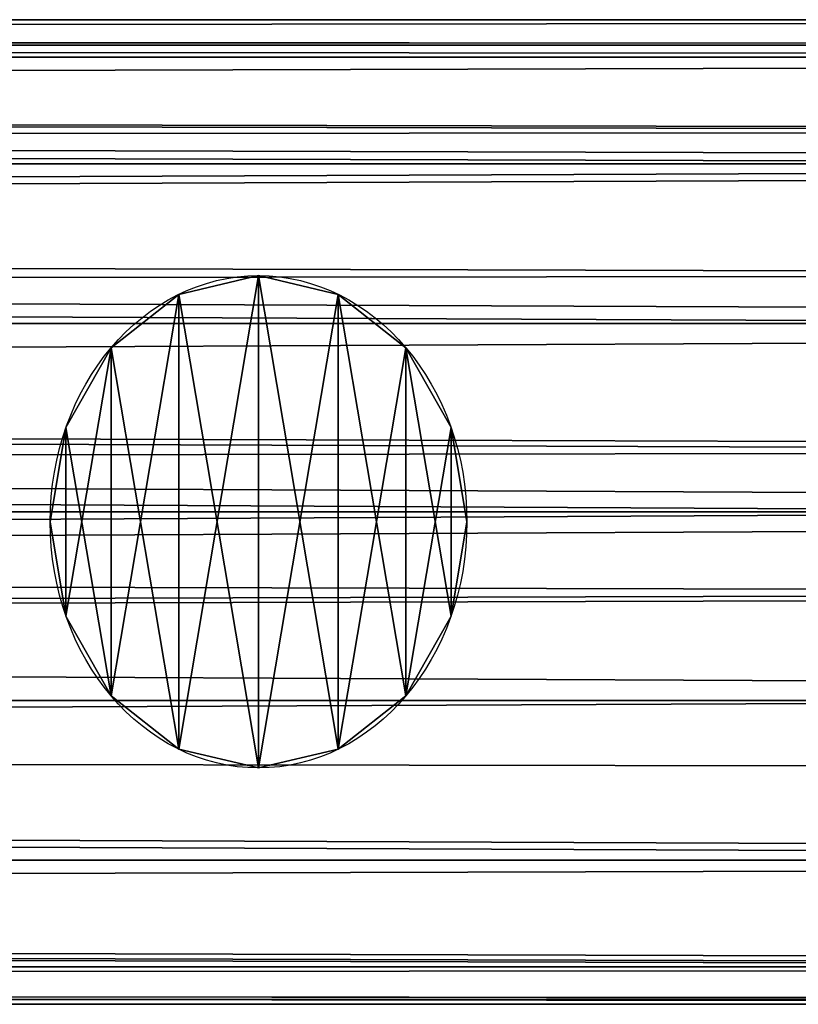
# Model space of a CAD drawing. Units: millimetres. Extents: x -5969 to 138, y -545 to 1910.
# Drawn here: x -141 to -102, y -25 to 25 of the extents above; entities that cross this region are included whole.
import ezdxf

# ---------------------------------------------------------------- set-up
doc = ezdxf.new("R2010")
doc.units = ezdxf.units.MM
doc.layers.get('0').update_dxf_attribs({"true_color": 0xff5454})

# ---------------------------------------------------------------- blocks, each defined once
blk = doc.blocks.new('Component_13')
at = {"color": 9, "true_color": 0xc0c0c0}
for p, q in [((2380, 50, 25), (0, 50, 25)), ((2380, 48.097, 15.433), (0, 48.097, 15.433)), ((2380, 48.097, 34.567), (0, 48.097, 34.567)), ((2380, 42.678, 7.322), (0, 42.678, 7.322)), ((2380, 42.678, 42.678), (0, 42.678, 42.678)), ((2380, 34.567, 48.097), (0, 34.567, 48.097)), ((2380, 34.567, 1.903), (0, 34.567, 1.903)), ((2380, 25), (0, 25)), ((2380, 25, 50), (0, 25, 50)), ((2380, 15.433, 48.097), (0, 15.433, 48.097)), ((2380, 15.433, 1.903), (0, 15.433, 1.903)), ((2380, 7.322, 42.678), (0, 7.322, 42.678)), ((2380, 7.322, 7.322), (0, 7.322, 7.322)), ((2380, 1.903, 34.567), (0, 1.903, 34.567)), ((2380, 1.903, 15.433), (0, 1.903, 15.433)), ((2380, 0, 25), (0, 0, 25))]:
    blk.add_line(p, q, dxfattribs=at)
mesh = blk.add_polyface(dxfattribs=at)
corners = [(0, 50, 25), (2380, 48.097, 15.433), (0, 48.097, 15.433), (2380, 50, 25)]
mesh.append_faces([[corners[k] for k in face] for face in [(0, 1, 2), (1, 0, 3)]], dxfattribs={"vtx0": -1, "color": 9})
mesh = blk.add_polyface(dxfattribs=at)
corners = [(0, 48.097, 34.567), (2380, 50, 25), (0, 50, 25), (2380, 48.097, 34.567)]
mesh.append_faces([[corners[k] for k in face] for face in [(0, 1, 2), (1, 0, 3)]], dxfattribs={"vtx0": -1, "color": 9})
mesh = blk.add_polyface(dxfattribs=at)
corners = [(0, 48.097, 15.433), (2380, 42.678, 7.322), (0, 42.678, 7.322), (2380, 48.097, 15.433)]
mesh.append_faces([[corners[k] for k in face] for face in [(0, 1, 2), (1, 0, 3)]], dxfattribs={"vtx0": -1, "color": 9})
mesh = blk.add_polyface(dxfattribs=at)
corners = [(0, 42.678, 42.678), (2380, 48.097, 34.567), (0, 48.097, 34.567), (2380, 42.678, 42.678)]
mesh.append_faces([[corners[k] for k in face] for face in [(0, 1, 2), (1, 0, 3)]], dxfattribs={"vtx0": -1, "color": 9})
mesh = blk.add_polyface(dxfattribs=at)
corners = [(2380, 34.567, 48.097), (0, 42.678, 42.678), (0, 34.567, 48.097), (2380, 42.678, 42.678)]
mesh.append_faces([[corners[k] for k in face] for face in [(0, 1, 2), (1, 0, 3)]], dxfattribs={"vtx0": -1, "color": 9})
mesh = blk.add_polyface(dxfattribs=at)
corners = [(0, 42.678, 7.322), (2380, 34.567, 1.903), (0, 34.567, 1.903), (2380, 42.678, 7.322)]
mesh.append_faces([[corners[k] for k in face] for face in [(0, 1, 2), (1, 0, 3)]], dxfattribs={"vtx0": -1, "color": 9})
mesh = blk.add_polyface(dxfattribs=at)
corners = [(2380, 25, 50), (0, 34.567, 48.097), (0, 25, 50), (2380, 34.567, 48.097)]
mesh.append_faces([[corners[k] for k in face] for face in [(0, 1, 2), (1, 0, 3)]], dxfattribs={"vtx0": -1, "color": 9})
mesh = blk.add_polyface(dxfattribs=at)
corners = [(2380, 34.567, 1.903), (0, 25), (0, 34.567, 1.903), (2380, 25)]
mesh.append_faces([[corners[k] for k in face] for face in [(0, 1, 2), (1, 0, 3)]], dxfattribs={"vtx0": -1, "color": 9})
mesh = blk.add_polyface(dxfattribs=at)
corners = [(2380, 15.433, 48.097), (0, 25, 50), (0, 15.433, 48.097), (2380, 25, 50)]
mesh.append_faces([[corners[k] for k in face] for face in [(0, 1, 2), (1, 0, 3)]], dxfattribs={"vtx0": -1, "color": 9})
mesh = blk.add_polyface(dxfattribs=at)
corners = [(2380, 25), (0, 15.433, 1.903), (0, 25), (2380, 15.433, 1.903)]
mesh.append_faces([[corners[k] for k in face] for face in [(0, 1, 2), (1, 0, 3)]], dxfattribs={"vtx0": -1, "color": 9})
mesh = blk.add_polyface(dxfattribs=at)
corners = [(2380, 15.433, 1.903), (0, 7.322, 7.322), (0, 15.433, 1.903), (2380, 7.322, 7.322)]
mesh.append_faces([[corners[k] for k in face] for face in [(0, 1, 2), (1, 0, 3)]], dxfattribs={"vtx0": -1, "color": 9})
mesh = blk.add_polyface(dxfattribs=at)
corners = [(2380, 7.322, 42.678), (0, 15.433, 48.097), (0, 7.322, 42.678), (2380, 15.433, 48.097)]
mesh.append_faces([[corners[k] for k in face] for face in [(0, 1, 2), (1, 0, 3)]], dxfattribs={"vtx0": -1, "color": 9})
mesh = blk.add_polyface(dxfattribs=at)
corners = [(2380, 1.903, 34.567), (0, 7.322, 42.678), (0, 1.903, 34.567), (2380, 7.322, 42.678)]
mesh.append_faces([[corners[k] for k in face] for face in [(0, 1, 2), (1, 0, 3)]], dxfattribs={"vtx0": -1, "color": 9})
mesh = blk.add_polyface(dxfattribs=at)
corners = [(2380, 7.322, 7.322), (0, 1.903, 15.433), (0, 7.322, 7.322), (2380, 1.903, 15.433)]
mesh.append_faces([[corners[k] for k in face] for face in [(0, 1, 2), (1, 0, 3)]], dxfattribs={"vtx0": -1, "color": 9})
mesh = blk.add_polyface(dxfattribs=at)
corners = [(2380, 0, 25), (0, 1.903, 34.567), (0, 0, 25), (2380, 1.903, 34.567)]
mesh.append_faces([[corners[k] for k in face] for face in [(0, 1, 2), (1, 0, 3)]], dxfattribs={"vtx0": -1, "color": 9})
mesh = blk.add_polyface(dxfattribs=at)
corners = [(2380, 1.903, 15.433), (0, 0, 25), (0, 1.903, 15.433), (2380, 0, 25)]
mesh.append_faces([[corners[k] for k in face] for face in [(0, 1, 2), (1, 0, 3)]], dxfattribs={"vtx0": -1, "color": 9})
blk = doc.blocks.new('Component_15')
at = {"color": 9, "true_color": 0xc0c0c0}
for p, q in [((12.5, 25), (12.5, 25, 1050)), ((7.716, 24.048), (7.716, 24.048, 1050)), ((17.284, 24.048), (17.284, 24.048, 1050)), ((3.661, 21.339), (3.661, 21.339, 1050)), ((21.339, 21.339), (21.339, 21.339, 1050)), ((0.952, 17.284), (0.952, 17.284, 1050)), ((24.048, 17.284), (24.048, 17.284, 1050)), ((0, 12.5), (0, 12.5, 1050)), ((25, 12.5), (25, 12.5, 1050)), ((0.952, 7.716), (0.952, 7.716, 1050)), ((24.048, 7.716), (24.048, 7.716, 1050)), ((3.661, 3.661), (3.661, 3.661, 1050)), ((21.339, 3.661), (21.339, 3.661, 1050)), ((7.716, 0.952), (7.716, 0.952, 1050)), ((17.284, 0.952), (17.284, 0.952, 1050)), ((12.5, 0), (12.5, 0, 1050))]:
    blk.add_line(p, q, dxfattribs=at)
for centre in [(12.5, 12.5), (12.5, 12.5, 1050)]:
    blk.add_circle(centre, 12.5, dxfattribs=at)
mesh = blk.add_polyface(dxfattribs=at)
corners = [(0.952, 7.716, 1050), (0.952, 17.284, 1050), (0, 12.5, 1050), (3.661, 3.661, 1050), (3.661, 21.339, 1050), (7.716, 0.952, 1050), (7.716, 24.048, 1050), (12.5, 0, 1050), (12.5, 25, 1050), (17.284, 0.952, 1050), (17.284, 24.048, 1050), (21.339, 3.661, 1050), (21.339, 21.339, 1050), (24.048, 7.716, 1050), (24.048, 17.284, 1050), (25, 12.5, 1050)]
mesh.append_faces([[corners[k] for k in face] for face in [(0, 1, 2), (14, 13, 15)]], dxfattribs={"vtx0": -1, "color": 9})
mesh.append_faces([[corners[k] for k in face] for face in [(1, 3, 4), (4, 5, 6), (6, 7, 8), (8, 9, 10), (10, 11, 12), (12, 13, 14)]], dxfattribs={"vtx0": -1, "vtx1": -1, "color": 9})
mesh.append_faces([[corners[k] for k in face] for face in [(1, 0, 3), (4, 3, 5), (6, 5, 7), (8, 7, 9), (10, 9, 11), (12, 11, 13)]], dxfattribs={"vtx0": -1, "vtx2": -1, "color": 9})
mesh = blk.add_polyface(dxfattribs=at)
corners = [(0.952, 17.284), (0.952, 7.716), (0, 12.5), (3.661, 21.339), (3.661, 3.661), (7.716, 24.048), (7.716, 0.952), (12.5, 25), (12.5, 0), (17.284, 24.048), (17.284, 0.952), (21.339, 21.339), (21.339, 3.661), (24.048, 17.284), (24.048, 7.716), (25, 12.5)]
mesh.append_faces([[corners[k] for k in face] for face in [(0, 1, 2), (14, 13, 15)]], dxfattribs={"vtx0": -1, "color": 9})
mesh.append_faces([[corners[k] for k in face] for face in [(1, 3, 4), (4, 5, 6), (6, 7, 8), (8, 9, 10), (10, 11, 12), (12, 13, 14)]], dxfattribs={"vtx0": -1, "vtx1": -1, "color": 9})
mesh.append_faces([[corners[k] for k in face] for face in [(1, 0, 3), (4, 3, 5), (6, 5, 7), (8, 7, 9), (10, 9, 11), (12, 11, 13)]], dxfattribs={"vtx0": -1, "vtx2": -1, "color": 9})
mesh = blk.add_polyface(dxfattribs=at)
corners = [(7.716, 24.048, 1050), (12.5, 25), (7.716, 24.048), (12.5, 25, 1050)]
mesh.append_faces([[corners[k] for k in face] for face in [(0, 1, 2), (1, 0, 3)]], dxfattribs={"vtx0": -1, "color": 9})
mesh = blk.add_polyface(dxfattribs=at)
corners = [(12.5, 25, 1050), (17.284, 24.048), (12.5, 25), (17.284, 24.048, 1050)]
mesh.append_faces([[corners[k] for k in face] for face in [(0, 1, 2), (1, 0, 3)]], dxfattribs={"vtx0": -1, "color": 9})
mesh = blk.add_polyface(dxfattribs=at)
corners = [(3.661, 21.339, 1050), (7.716, 24.048), (3.661, 21.339), (7.716, 24.048, 1050)]
mesh.append_faces([[corners[k] for k in face] for face in [(0, 1, 2), (1, 0, 3)]], dxfattribs={"vtx0": -1, "color": 9})
mesh = blk.add_polyface(dxfattribs=at)
corners = [(17.284, 24.048, 1050), (21.339, 21.339), (17.284, 24.048), (21.339, 21.339, 1050)]
mesh.append_faces([[corners[k] for k in face] for face in [(0, 1, 2), (1, 0, 3)]], dxfattribs={"vtx0": -1, "color": 9})
mesh = blk.add_polyface(dxfattribs=at)
corners = [(3.661, 21.339, 1050), (0.952, 17.284), (0.952, 17.284, 1050), (3.661, 21.339)]
mesh.append_faces([[corners[k] for k in face] for face in [(0, 1, 2), (1, 0, 3)]], dxfattribs={"vtx0": -1, "color": 9})
mesh = blk.add_polyface(dxfattribs=at)
corners = [(21.339, 21.339), (24.048, 17.284, 1050), (24.048, 17.284), (21.339, 21.339, 1050)]
mesh.append_faces([[corners[k] for k in face] for face in [(0, 1, 2), (1, 0, 3)]], dxfattribs={"vtx0": -1, "color": 9})
mesh = blk.add_polyface(dxfattribs=at)
corners = [(0.952, 17.284, 1050), (0, 12.5), (0, 12.5, 1050), (0.952, 17.284)]
mesh.append_faces([[corners[k] for k in face] for face in [(0, 1, 2), (1, 0, 3)]], dxfattribs={"vtx0": -1, "color": 9})
mesh = blk.add_polyface(dxfattribs=at)
corners = [(24.048, 17.284), (25, 12.5, 1050), (25, 12.5), (24.048, 17.284, 1050)]
mesh.append_faces([[corners[k] for k in face] for face in [(0, 1, 2), (1, 0, 3)]], dxfattribs={"vtx0": -1, "color": 9})
mesh = blk.add_polyface(dxfattribs=at)
corners = [(0, 12.5, 1050), (0.952, 7.716), (0.952, 7.716, 1050), (0, 12.5)]
mesh.append_faces([[corners[k] for k in face] for face in [(0, 1, 2), (1, 0, 3)]], dxfattribs={"vtx0": -1, "color": 9})
mesh = blk.add_polyface(dxfattribs=at)
corners = [(25, 12.5), (24.048, 7.716, 1050), (24.048, 7.716), (25, 12.5, 1050)]
mesh.append_faces([[corners[k] for k in face] for face in [(0, 1, 2), (1, 0, 3)]], dxfattribs={"vtx0": -1, "color": 9})
mesh = blk.add_polyface(dxfattribs=at)
corners = [(0.952, 7.716, 1050), (3.661, 3.661), (3.661, 3.661, 1050), (0.952, 7.716)]
mesh.append_faces([[corners[k] for k in face] for face in [(0, 1, 2), (1, 0, 3)]], dxfattribs={"vtx0": -1, "color": 9})
mesh = blk.add_polyface(dxfattribs=at)
corners = [(24.048, 7.716), (21.339, 3.661, 1050), (21.339, 3.661), (24.048, 7.716, 1050)]
mesh.append_faces([[corners[k] for k in face] for face in [(0, 1, 2), (1, 0, 3)]], dxfattribs={"vtx0": -1, "color": 9})
mesh = blk.add_polyface(dxfattribs=at)
corners = [(7.716, 0.952, 1050), (3.661, 3.661), (7.716, 0.952), (3.661, 3.661, 1050)]
mesh.append_faces([[corners[k] for k in face] for face in [(0, 1, 2), (1, 0, 3)]], dxfattribs={"vtx0": -1, "color": 9})
mesh = blk.add_polyface(dxfattribs=at)
corners = [(21.339, 3.661, 1050), (17.284, 0.952), (21.339, 3.661), (17.284, 0.952, 1050)]
mesh.append_faces([[corners[k] for k in face] for face in [(0, 1, 2), (1, 0, 3)]], dxfattribs={"vtx0": -1, "color": 9})
mesh = blk.add_polyface(dxfattribs=at)
corners = [(12.5, 0, 1050), (7.716, 0.952), (12.5, 0), (7.716, 0.952, 1050)]
mesh.append_faces([[corners[k] for k in face] for face in [(0, 1, 2), (1, 0, 3)]], dxfattribs={"vtx0": -1, "color": 9})
mesh = blk.add_polyface(dxfattribs=at)
corners = [(17.284, 0.952, 1050), (12.5, 0), (17.284, 0.952), (12.5, 0, 1050)]
mesh.append_faces([[corners[k] for k in face] for face in [(0, 1, 2), (1, 0, 3)]], dxfattribs={"vtx0": -1, "color": 9})
blk = doc.blocks.new('Component_14')
for name, p in [('Component_13', (0, 0.228, 9.204)), ('Component_13', (0, 0.228, 1059.204)), ('Component_15', (267.5, 13.226, 34.64))]:
    blk.add_blockref(name, p)
blk = doc.blocks.new('Component_16')
at = {"color": 9, "true_color": 0xc0c0c0}
for p, q in [((-183.315, 48.097, 34.567), (-170.17, 49.74, 26.309)), ((-170.17, 49.74, 26.309), (-168.161, 50, 25)), ((-165.272, 49.74, 23.691), (-170.17, 49.74, 26.309)), ((2380, 50, 25), (-168.161, 50, 25)), ((-168.161, 50, 25), (-165.272, 49.74, 23.691)), ((-165.272, 49.74, 23.691), (-147.507, 48.097, 15.433)), ((-183.315, 48.097, 34.567), (-192.099, 42.678, 42.678)), ((2380, 48.097, 34.567), (-183.315, 48.097, 34.567)), ((2380, 48.097, 15.433), (-147.507, 48.097, 15.433)), ((-125.936, 42.678, 7.322), (-147.507, 48.097, 15.433)), ((-193.485, 38.113, 45.728), (-192.099, 42.678, 42.678)), ((2380, 42.678, 42.678), (-192.099, 42.678, 42.678)), ((2380, 42.678, 7.322), (-125.936, 42.678, 7.322)), ((-109.898, 34.567, 1.903), (-125.936, 42.678, 7.322)), ((-196.344, 34.567, 48.097), (-193.485, 38.113, 45.728)), ((2380, 34.567, 48.097), (-196.344, 34.567, 48.097)), ((-195.958, 29.173, 49.17), (-196.344, 34.567, 48.097)), ((2380, 34.567, 1.903), (-109.898, 34.567, 1.903)), ((-109.898, 34.567, 1.903), (-105.496, 29.173, 0.83)), ((-197.51, 25, 50), (-195.958, 29.173, 49.17)), ((-105.496, 29.173, 0.83), (-103.941, 25)), ((2380, 25, 50), (-197.51, 25, 50)), ((-196.326, 21.823, 49.368), (-197.51, 25, 50)), ((-103.941, 25), (-105.122, 21.823, 0.632)), ((2380, 25), (-103.941, 25)), ((-196.784, 15.433, 48.097), (-196.326, 21.823, 49.368)), ((-105.122, 21.823, 0.632), (-110.338, 15.433, 1.903)), ((2380, 15.433, 48.097), (-196.784, 15.433, 48.097)), ((-194.728, 12.884, 46.394), (-196.784, 15.433, 48.097)), ((-110.338, 15.433, 1.903), (-114.656, 12.884, 3.606)), ((2380, 15.433, 1.903), (-110.338, 15.433, 1.903)), ((-193.044, 7.322, 42.678), (-194.728, 12.884, 46.394)), ((-114.656, 12.884, 3.606), (-126.881, 7.322, 7.322)), ((2380, 7.322, 42.678), (-193.044, 7.322, 42.678)), ((-189.939, 5.647, 40.17), (-193.044, 7.322, 42.678)), ((-126.881, 7.322, 7.322), (-133.16, 5.647, 9.83)), ((2380, 7.322, 7.322), (-126.881, 7.322, 7.322)), ((-184.71, 1.903, 34.567), (-189.939, 5.647, 40.17)), ((-133.16, 5.647, 9.83), (-148.902, 1.903, 15.433)), ((2380, 1.903, 34.567), (-184.71, 1.903, 34.567)), ((-179.502, 1.252, 31.296), (-184.71, 1.903, 34.567)), ((-148.902, 1.903, 15.433), (-155.937, 1.252, 18.704)), ((2380, 1.903, 15.433), (-148.902, 1.903, 15.433)), ((-169.846, 0, 25), (-179.502, 1.252, 31.296)), ((-155.937, 1.252, 18.704), (-169.846, 0, 25)), ((2380, 0, 25), (-169.846, 0, 25))]:
    blk.add_line(p, q, dxfattribs=at)
at = {"color": 9, "true_color": 0xc0c0c0, "extrusion": (-1, -1.53642e-16, -6.36406e-17)}
blk.add_circle((-25, 25, -2380), 25, dxfattribs=at)
at = {"color": 9, "true_color": 0xc0c0c0}
mesh = blk.add_polyface(dxfattribs=at)
corners = [(-170.17, 49.74, 26.309), (2380, 50, 25), (-168.161, 50, 25), (2380, 48.097, 34.567), (-183.315, 48.097, 34.567)]
mesh.append_faces([[corners[k] for k in face] for face in [(0, 1, 2), (3, 0, 4)]], dxfattribs={"vtx0": -1, "color": 9})
mesh.append_faces([[corners[k] for k in face] for face in [(1, 0, 3)]], dxfattribs={"vtx0": -1, "vtx1": -1, "color": 9})
mesh = blk.add_polyface(dxfattribs=at)
corners = [(-165.272, 49.74, 23.691), (2380, 48.097, 15.433), (-147.507, 48.097, 15.433), (2380, 50, 25), (-168.161, 50, 25)]
mesh.append_faces([[corners[k] for k in face] for face in [(0, 1, 2), (3, 0, 4)]], dxfattribs={"vtx0": -1, "color": 9})
mesh.append_faces([[corners[k] for k in face] for face in [(1, 0, 3)]], dxfattribs={"vtx0": -1, "vtx1": -1, "color": 9})
mesh = blk.add_polyface(dxfattribs=at)
corners = [(2380, 1.903, 15.433), (2380, 1.903, 34.567), (2380, 0, 25), (2380, 7.322, 7.322), (2380, 7.322, 42.678), (2380, 15.433, 1.903), (2380, 15.433, 48.097), (2380, 25), (2380, 25, 50), (2380, 34.567, 1.903), (2380, 34.567, 48.097), (2380, 42.678, 7.322), (2380, 42.678, 42.678), (2380, 48.097, 15.433), (2380, 48.097, 34.567), (2380, 50, 25)]
mesh.append_faces([[corners[k] for k in face] for face in [(0, 1, 2), (14, 13, 15)]], dxfattribs={"vtx0": -1, "color": 9})
mesh.append_faces([[corners[k] for k in face] for face in [(1, 3, 4), (4, 5, 6), (6, 7, 8), (8, 9, 10), (10, 11, 12), (12, 13, 14)]], dxfattribs={"vtx0": -1, "vtx1": -1, "color": 9})
mesh.append_faces([[corners[k] for k in face] for face in [(1, 0, 3), (4, 3, 5), (6, 5, 7), (8, 7, 9), (10, 9, 11), (12, 11, 13)]], dxfattribs={"vtx0": -1, "vtx2": -1, "color": 9})
mesh = blk.add_polyface(dxfattribs=at)
corners = [(-183.315, 48.097, 34.567), (2380, 42.678, 42.678), (2380, 48.097, 34.567), (-192.099, 42.678, 42.678)]
mesh.append_faces([[corners[k] for k in face] for face in [(0, 1, 2), (1, 0, 3)]], dxfattribs={"vtx0": -1, "color": 9})
mesh = blk.add_polyface(dxfattribs=at)
corners = [(-147.507, 48.097, 15.433), (2380, 42.678, 7.322), (-125.936, 42.678, 7.322), (2380, 48.097, 15.433)]
mesh.append_faces([[corners[k] for k in face] for face in [(0, 1, 2), (1, 0, 3)]], dxfattribs={"vtx0": -1, "color": 9})
mesh = blk.add_polyface(dxfattribs=at)
corners = [(2380, 34.567, 48.097), (-193.485, 38.113, 45.728), (-196.344, 34.567, 48.097), (-192.099, 42.678, 42.678), (2380, 42.678, 42.678)]
mesh.append_faces([[corners[k] for k in face] for face in [(0, 1, 2), (3, 0, 4)]], dxfattribs={"vtx0": -1, "color": 9})
mesh.append_faces([[corners[k] for k in face] for face in [(1, 0, 3)]], dxfattribs={"vtx0": -1, "vtx1": -1, "color": 9})
mesh = blk.add_polyface(dxfattribs=at)
corners = [(2380, 42.678, 7.322), (-109.898, 34.567, 1.903), (-125.936, 42.678, 7.322), (2380, 34.567, 1.903)]
mesh.append_faces([[corners[k] for k in face] for face in [(0, 1, 2), (1, 0, 3)]], dxfattribs={"vtx0": -1, "color": 9})
mesh = blk.add_polyface(dxfattribs=at)
corners = [(2380, 25, 50), (-195.958, 29.173, 49.17), (-197.51, 25, 50), (2380, 34.567, 48.097), (-196.344, 34.567, 48.097)]
mesh.append_faces([[corners[k] for k in face] for face in [(0, 1, 2)]], dxfattribs={"vtx0": -1, "color": 9})
mesh.append_faces([[corners[k] for k in face] for face in [(1, 0, 3)]], dxfattribs={"vtx0": -1, "vtx2": -1, "color": 9})
mesh.append_faces([[corners[k] for k in face] for face in [(3, 4, 1)]], dxfattribs={"vtx2": -1, "color": 9})
mesh = blk.add_polyface(dxfattribs=at)
corners = [(2380, 34.567, 1.903), (-105.496, 29.173, 0.83), (-109.898, 34.567, 1.903), (-103.941, 25), (2380, 25)]
mesh.append_faces([[corners[k] for k in face] for face in [(0, 1, 2), (3, 0, 4)]], dxfattribs={"vtx0": -1, "color": 9})
mesh.append_faces([[corners[k] for k in face] for face in [(1, 0, 3)]], dxfattribs={"vtx0": -1, "vtx1": -1, "color": 9})
mesh = blk.add_polyface(dxfattribs=at)
corners = [(2380, 15.433, 48.097), (-196.326, 21.823, 49.368), (-196.784, 15.433, 48.097), (2380, 25, 50), (-197.51, 25, 50)]
mesh.append_faces([[corners[k] for k in face] for face in [(0, 1, 2), (1, 3, 4)]], dxfattribs={"vtx0": -1, "color": 9})
mesh.append_faces([[corners[k] for k in face] for face in [(3, 1, 0)]], dxfattribs={"vtx0": -1, "vtx1": -1, "color": 9})
mesh = blk.add_polyface(dxfattribs=at)
corners = [(-105.122, 21.823, 0.632), (2380, 15.433, 1.903), (-110.338, 15.433, 1.903), (-103.941, 25), (2380, 25)]
mesh.append_faces([[corners[k] for k in face] for face in [(0, 1, 2), (1, 3, 4)]], dxfattribs={"vtx0": -1, "color": 9})
mesh.append_faces([[corners[k] for k in face] for face in [(1, 0, 3)]], dxfattribs={"vtx0": -1, "vtx2": -1, "color": 9})
mesh = blk.add_polyface(dxfattribs=at)
corners = [(-194.728, 12.884, 46.394), (2380, 15.433, 48.097), (-196.784, 15.433, 48.097), (-193.044, 7.322, 42.678), (2380, 7.322, 42.678)]
mesh.append_faces([[corners[k] for k in face] for face in [(0, 1, 2), (1, 3, 4)]], dxfattribs={"vtx0": -1, "color": 9})
mesh.append_faces([[corners[k] for k in face] for face in [(1, 0, 3)]], dxfattribs={"vtx0": -1, "vtx2": -1, "color": 9})
mesh = blk.add_polyface(dxfattribs=at)
corners = [(-114.656, 12.884, 3.606), (2380, 7.322, 7.322), (-126.881, 7.322, 7.322), (-110.338, 15.433, 1.903), (2380, 15.433, 1.903)]
mesh.append_faces([[corners[k] for k in face] for face in [(0, 1, 2), (1, 3, 4)]], dxfattribs={"vtx0": -1, "color": 9})
mesh.append_faces([[corners[k] for k in face] for face in [(1, 0, 3)]], dxfattribs={"vtx0": -1, "vtx2": -1, "color": 9})
mesh = blk.add_polyface(dxfattribs=at)
corners = [(2380, 1.903, 34.567), (-189.939, 5.647, 40.17), (-184.71, 1.903, 34.567), (2380, 7.322, 42.678), (-193.044, 7.322, 42.678)]
mesh.append_faces([[corners[k] for k in face] for face in [(0, 1, 2), (1, 3, 4)]], dxfattribs={"vtx0": -1, "color": 9})
mesh.append_faces([[corners[k] for k in face] for face in [(1, 0, 3)]], dxfattribs={"vtx0": -1, "vtx2": -1, "color": 9})
mesh = blk.add_polyface(dxfattribs=at)
corners = [(2380, 1.903, 15.433), (-126.881, 7.322, 7.322), (2380, 7.322, 7.322), (-133.16, 5.647, 9.83), (-148.902, 1.903, 15.433)]
mesh.append_faces([[corners[k] for k in face] for face in [(0, 1, 2), (3, 0, 4)]], dxfattribs={"vtx0": -1, "color": 9})
mesh.append_faces([[corners[k] for k in face] for face in [(1, 0, 3)]], dxfattribs={"vtx0": -1, "vtx1": -1, "color": 9})
mesh = blk.add_polyface(dxfattribs=at)
corners = [(2380, 0, 25), (-179.502, 1.252, 31.296), (-169.846, 0, 25), (2380, 1.903, 34.567), (-184.71, 1.903, 34.567)]
mesh.append_faces([[corners[k] for k in face] for face in [(0, 1, 2), (1, 3, 4)]], dxfattribs={"vtx0": -1, "color": 9})
mesh.append_faces([[corners[k] for k in face] for face in [(1, 0, 3)]], dxfattribs={"vtx0": -1, "vtx2": -1, "color": 9})
mesh = blk.add_polyface(dxfattribs=at)
corners = [(2380, 1.903, 15.433), (-155.937, 1.252, 18.704), (-148.902, 1.903, 15.433), (2380, 0, 25), (-169.846, 0, 25)]
mesh.append_faces([[corners[k] for k in face] for face in [(0, 1, 2), (1, 3, 4)]], dxfattribs={"vtx0": -1, "color": 9})
mesh.append_faces([[corners[k] for k in face] for face in [(1, 0, 3)]], dxfattribs={"vtx0": -1, "vtx2": -1, "color": 9})
blk = doc.blocks.new('Component_18')
at = {"extrusion": (-0.471297, 0, 0.881975), "rotation": 90}
blk.add_blockref('Component_16', (-0.227, 224.305, -19.901), dxfattribs=at)

msp = doc.modelspace()

# ---------------------------------------------------------------- block references
at = {"xscale": 0.8470455645817676, "zscale": 0.8217607885146694, "rotation": 179.9999999999999}
for name, p in [('Component_18', (29.785, 25.725, 951.148)), ('Component_14', (108.246, 25.726, 68.804))]:
    msp.add_blockref(name, p, dxfattribs=at)

doc.saveas('drawing.dxf')
